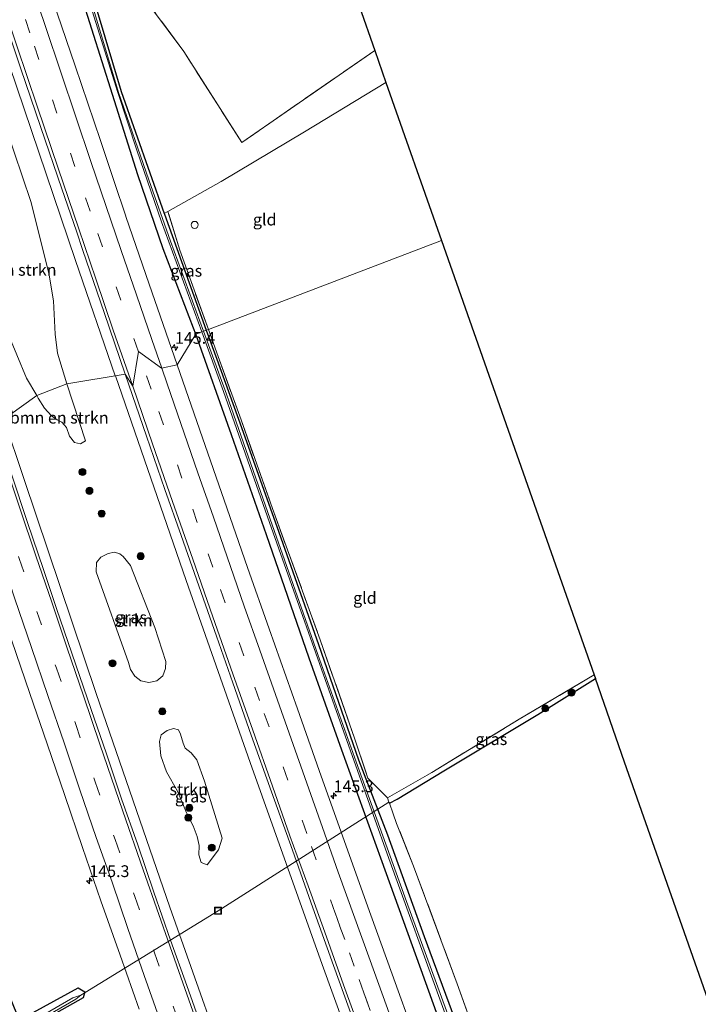
# Model space of a CAD drawing. Units: metres. Extents: x 226698 to 230003, y 524998 to 531250.
# Drawn here: x 227128 to 227272, y 530096 to 530306 of the extents above; entities that cross this region are included whole.
import ezdxf
from ezdxf.enums import TextEntityAlignment as Align

# ---------------------------------------------------------------- set-up
doc = ezdxf.new("R2010")
doc.units = ezdxf.units.M
doc.linetypes.add('IE-TERREINAFSCHEIDING', pattern=[10, 8, -2])
doc.linetypes.add('VW-3-9_STREEP', pattern=[12, 3, -9])
doc.layers.get('0').update_dxf_attribs({"lineweight": 25})
for name, color, linetype, lineweight in [('B-ME-AL-OVERIG-L-B1', 7, 'Continuous', 18), ('B-ME-AM-KILOMETR-S-B1', 7, 'Continuous', 18), ('B-ME-BV-GELEIDECONSTRUCTIE-GELEIDERAIL-L-B1', 213, 'BV-GELEIDERAIL', 18), ('B-ME-GR-BOMENSTRUIKEN-GV-B6', 93, 'Continuous', 18), ('B-ME-GR-BOOM-S-B1', 93, 'Continuous', 18), ('B-ME-GR-STRUIKEN-GV-B6', 93, 'Continuous', 18), ('B-ME-IE-GRASLAND-GV-B6', 93, 'Continuous', 18), ('B-ME-IE-GRONDWERKLIJN-GROND_INGERICHT-GV-B6', 253, 'Continuous', 18), ('B-ME-IE-HULPGEOMETRIE-L-B1', 53, 'Continuous', 18), ('B-ME-IE-INRICHTINGSELEMENT-S-B1', 253, 'Continuous', 18), ('B-ME-IE-TERREINAFSCHEIDING-RASTERHEKWERK-L-B1', 8, 'IE-TERREINAFSCHEIDING', 18), ('B-ME-OG-WATER-GV-B6', 153, 'Continuous', 18), ('B-ME-VH-VERH_SOORT-BITUMEN-GV-B6', 8, 'IE-TERREINAFSCHEIDING-NATUURLIJK-HOUTWAL', 18), ('B-ME-VW-MARKERING-39STREEP-015-L-B1', 255, 'VW-3-9_STREEP', 18), ('B-ME-VW-MARKERING-STREEP-015-L-B1', 7, 'Continuous', 18)]:
    doc.layers.add(name, color=color, linetype=linetype, lineweight=lineweight)
for name, color, linetype in [('B-ME-GW-INSTEEKWATERGANG-L-B1', 10, 'Continuous'), ('B-ME-GW-WATERGANG-GREPPEL-L-B1', 10, 'Continuous'), ('B-ME-KG-KADASTRAAL-OPNAMEDTMGRENS-L-B1', 10, 'Continuous')]:
    doc.layers.add(name, color=color, linetype=linetype)
doc.styles.add('NLCS-ISO', font='NLCS-ISO.TTF')
doc.linetypes.add('BV-GELEIDERAIL', pattern='A,10,-3,[108,NLCS.SHX,S=1,R=0,X=0,Y=0],-3', length=16)
doc.linetypes.add('IE-TERREINAFSCHEIDING-NATUURLIJK-HOUTWAL', pattern='A,7,-1.5,[67,NLCS.SHX,S=0.75,R=45,X=0,Y=0],-1.5,7,-1.5,[70,NLCS.SHX,S=0.75,R=0,X=0,Y=0],-1.5', length=20)

# ---------------------------------------------------------------- blocks, each defined once
blk = doc.blocks.new('hecto')
for p, q in [((0, 0.625), (-0.625, 0)), ((0, -0.625), (0, 0.625)), ((-0.625, 0), (0.625, 0)), ((0.625, 0), (0, -0.625))]:
    blk.add_line(p, q)
blk = doc.blocks.new('boom')
h = blk.add_hatch(color=256)
edge = h.paths.add_edge_path()
edge.add_arc((0, 0), 0.75, 0, 360)
blk.add_circle((0, 0), 0.75)
blk = doc.blocks.new('dtb')
blk.add_circle((0, 0), 0.75)
blk = doc.blocks.new('put')
for p, q in [((0.75, 0.75), (-0.75, 0.75)), ((-0.75, 0.75), (-0.75, -0.75)), ((0.75, -0.75), (0.75, 0.75)), ((-0.75, -0.75), (0.75, -0.75))]:
    blk.add_line(p, q)
blk.add_lwpolyline([(-0.625, 0.625), (0.625, 0.625), (0.625, -0.625), (-0.625, -0.625)], close=True)

msp = doc.modelspace()

# ---------------------------------------------------------------- linework, layer by layer
at = {"layer": 'B-ME-AL-OVERIG-L-B1'}
msp.add_polyline3d([(227206.157, 530139.323, 12.489), (227169.811, 530116.232, 11.93), (227140.639, 530098.324, 11.139)], dxfattribs=at)
at = {"layer": 'B-ME-BV-GELEIDECONSTRUCTIE-GELEIDERAIL-L-B1'}
for points in [[(227023.0447, 530588.9139, 15.3271), (227040.568, 530543.5698, 15.2818), (227057.9864, 530498.313, 15.1046), (227062.8001, 530484.8337, 15.1374), (227078.0309, 530438.7634, 14.9504), (227093.2681, 530392.5477, 14.7354), (227108.5481, 530346.5183, 14.5064), (227123.9435, 530300.4702, 14.2719), (227139.5288, 530254.4705, 14.0297), (227147.9326, 530229.9395, 13.9037)], [(227147.9769, 530229.947, 13.8602), (227163.0141, 530186.393, 13.6503), (227176.623, 530147.7261, 13.5398), (227191.936, 530104.7989, 13.424), (227208.313, 530059.706, 13.3569), (227224.868, 530014.7407, 13.321), (227240.7305, 529972.4255, 13.2839), (227257.5256, 529928.0159, 13.303)], [(227232.9951, 529916.993, 13.132), (227231.143, 529921.828, 13.1322), (227214.5367, 529965.328, 13.1022), (227205.5763, 529989.14, 13.1049), (227190.4453, 530030.448, 13.1249), (227174.638, 530074.32, 13.1595), (227159.5537, 530116.984, 13.2491), (227143.9045, 530162.417, 13.3641), (227128.5592, 530207.872, 13.5464), (227124.2845, 530220.7668, 13.605)]]:
    msp.add_polyline3d(points, dxfattribs=at)
at = {"layer": 'B-ME-GR-BOMENSTRUIKEN-GV-B6'}
for points in [[(227143.908, 530308.132, 12.897), (227145.017, 530309.605, 13.055), (227150.304, 530315.695, 13.089), (227153.321, 530319.337, 13), (227159.482, 530326.627, 13), (227169.257, 530338.364, 13.012), (227179.116, 530349.533, 13.106), (227184.353, 530355.446, 13.233), (227185.68, 530350.944, 12.847), (227182.303, 530346.718, 12.826), (227173.656, 530336.568, 12.745), (227164.923, 530326.234, 12.69), (227157.569, 530317.995, 12.736), (227152.575, 530312.296, 12.656), (227162.525, 530298.89, 12.668), (227174.838, 530279.526, 12.484), (227203.121, 530299.097, 12.91), (227205.516, 530292.28, 13.161), (227188.228, 530281.822, 13.029), (227170.454, 530271.223, 12.79), (227159.148, 530264.88, 12.935), (227158.369, 530264.414, 12.542), (227149.213, 530290.379, 13.131), (227143.908, 530308.132, 12.897)], [(227131.268, 530225.743, 12.587), (227129.08, 530229.466, 12.711), (227124.98, 530239.382, 12.883), (227119.89, 530252.078, 13.191), (227116.914, 530257.478, 13.226), (227115.52, 530260.844, 13.216), (227114.322, 530264.515, 13.139), (227112.92, 530270.055, 13.109), (227112.115, 530277.489, 13.13), (227111.204, 530287.046, 13.186), (227122.846, 530287.963, 13.393), (227129.977, 530267.002, 13.353), (227133.8, 530251.715, 13.289), (227134.795, 530245.896, 13.141), (227135.153, 530238.794, 12.881), (227135.688, 530234.765, 12.785), (227137.672, 530228.217, 12.695), (227131.268, 530225.743, 12.587)], [(227131.268, 530225.743, 12.587), (227137.672, 530228.217, 12.695), (227141.619, 530216.122, 12.577), (227140.582, 530215.451, 12.564), (227139.297, 530215.746, 12.553), (227138.256, 530217.121, 12.552), (227137.558, 530218.955, 12.553), (227136.578, 530220.085, 12.559), (227135.6, 530220.588, 12.559), (227134.402, 530221.41, 12.558), (227132.901, 530223.055, 12.57), (227131.588, 530225.193, 12.579), (227131.268, 530225.743, 12.587)]]:
    msp.add_polyline3d(points, dxfattribs=at)
at = {"layer": 'B-ME-GR-STRUIKEN-GV-B6'}
for points in [[(227156.38, 530176.423, 12.481), (227158.712, 530169.223, 12.458), (227158.657, 530167.714, 12.454), (227158.064, 530166.146, 12.442), (227156.784, 530165.112, 12.411), (227155.104, 530164.752, 12.341), (227153.366, 530165.124, 12.3), (227152.121, 530166.08, 12.304), (227151.184, 530167.51, 12.308), (227150.744, 530168.967, 12.307), (227143.93, 530188.247, 12.378), (227144.003, 530190.251, 12.451), (227144.925, 530191.395, 12.462), (227146.435, 530192.183, 12.463), (227147.763, 530192.462, 12.476), (227148.924, 530192.088, 12.482), (227149.623, 530191.548, 12.494), (227151.214, 530189.598, 12.495), (227156.38, 530176.423, 12.481)], [(227169.904, 530129.163, 12.3), (227167.523, 530126.025, 12.187), (227166.19, 530126.48, 12.191), (227165.728, 530128.097, 12.2), (227165.799, 530130.108, 12.255), (227165.373, 530131.996, 12.279), (227164.545, 530134.315, 12.282), (227163.164, 530136.917, 12.349), (227161.165, 530141.647, 12.361), (227158.819, 530145.757, 12.335), (227157.671, 530149.195, 12.336), (227157.355, 530152.238, 12.337), (227157.749, 530153.62, 12.339), (227158.971, 530154.518, 12.344), (227160.334, 530154.996, 12.346), (227161.373, 530154.719, 12.345), (227161.81, 530153.793, 12.345), (227162.388, 530151.828, 12.345), (227162.811, 530150.817, 12.345), (227164.095, 530149.804, 12.345), (227165.273, 530148.292, 12.345), (227166.951, 530143.766, 12.347), (227170.694, 530131.644, 12.332), (227169.904, 530129.163, 12.3)]]:
    msp.add_polyline3d(points, dxfattribs=at)
at = {"layer": 'B-ME-GW-INSTEEKWATERGANG-L-B1'}
for points in [[(227165.087, 530238.775, 12.889), (227164.62, 530240.091, 12.897), (227158.143, 530256.931, 12.927), (227152.782, 530272.644, 12.927), (227147.363, 530289.714, 13.191), (227140.754, 530310.655, 13.45), (227137.678, 530321.344, 13.365), (227132.093, 530340.495, 13.42), (227124.847, 530364.799, 13.581), (227118.347, 530385.971, 13.662), (227111.127, 530411.184, 13.777), (227104.08, 530435.37, 13.985), (227096.503, 530461.542, 13.857), (227090.747, 530482.203, 13.857), (227084.991, 530504.871, 13.781), (227077.276, 530534.196, 13.823), (227071.838, 530555.411, 13.764), (227065.973, 530577.263, 13.866), (227061.679, 530593.606, 13.811), (227059.415, 530602.128, 13.735)], [(227144.841, 530489.548, 13.344), (227137.867, 530488.49, 13.233), (227123.119, 530485.817, 13.246), (227109.216, 530483.376, 13.254), (227104.074, 530482.22, 13.352), (227102.36, 530481.969, 13.352), (227101.733, 530481.507, 13.352), (227100.788, 530479.134, 13.339), (227099.322, 530475.993, 13.254), (227096.653, 530470.274, 13.3), (227096.345, 530469.614, 13.28), (227098.175, 530463.106, 13.318), (227105.62, 530437.446, 13.535), (227112.063, 530415.226, 13.454), (227117.964, 530395.193, 13.471), (227123.167, 530377.544, 13.429), (227128.522, 530359.552, 13.221), (227137.305, 530330.925, 13.153), (227142.878, 530311.58, 12.851), (227143.908, 530308.132, 12.897), (227149.213, 530290.379, 13.131), (227158.369, 530264.414, 12.542), (227158.411, 530264.294, 12.539), (227167.313, 530239.624, 12.502)], [(227167.313, 530239.624, 12.502), (227169.542, 530233.447, 12.493), (227174.779, 530218.934, 12.429), (227182.76, 530196.678, 12.395), (227191.199, 530172.807, 12.216), (227199.694, 530148.339, 12.139), (227205.82, 530132.364, 12.097), (227213.629, 530110.727, 12.118), (227222.025, 530088.136, 12.029), (227229.266, 530068.51, 12.156), (227238.018, 530044.954, 12.318), (227250.095, 530012.077, 12.201), (227256.159, 529995.903, 12.282), (227278.514, 529937.057, 12.542), (227280.193, 529932.677, 12.566)], [(227277.222, 529931.237, 12.113), (227270.346, 529949.107, 12.125), (227255.941, 529986.791, 12.159), (227247.093, 530010.966, 12.159), (227239.522, 530031.338, 12.246), (227231.575, 530052.596, 12.288), (227222.178, 530078.218, 12.373), (227212.985, 530103.662, 12.407), (227204.455, 530127.424, 12.416), (227196.102, 530150.357, 12.48), (227189.206, 530169.92, 12.544), (227180.141, 530196.113, 12.612), (227172.662, 530217.415, 12.752), (227165.087, 530238.775, 12.889)], [(227087.126, 530209.064, 12.347), (227091.956, 530193.739, 12.148), (227095.802, 530181.387, 12.148), (227099.292, 530169.572, 11.927), (227102.09, 530160.637, 11.922), (227104.35, 530153.254, 12.05), (227107.322, 530144.743, 12.05), (227110.208, 530136.83, 12.059), (227115.613, 530123.49, 11.944), (227123.58, 530102.815, 11.756), (227127.5, 530092.97, 11.807), (227140.071, 530099.853, 11.927), (227141.472, 530098.982, 11.927), (227141.142, 530097.736, 11.927), (227128.136, 530090.423, 11.705), (227133.981, 530076.394, 11.697), (227142.664, 530054.843, 11.82), (227152.449, 530030.214, 11.829), (227164.192, 530000.315, 11.795), (227171.282, 529982.908, 12.095), (227178.92, 529964.209, 12.18), (227190.599, 529935.367, 12.329), (227206.174, 529896.818, 12.696)]]:
    msp.add_polyline3d(points, dxfattribs=at)
at = {"layer": 'B-ME-GW-WATERGANG-GREPPEL-L-B1'}
msp.add_polyline3d([(227206.248, 530139.07, 12.472), (227207.894, 530139.951, 11.659), (227217.852, 530145.958, 11.641), (227237.812, 530157.951, 11.659), (227250.036, 530165.564, 11.944)], dxfattribs=at)
at = {"layer": 'B-ME-IE-GRASLAND-GV-B6'}
for points in [[(227140.754, 530310.655, 13.45), (227147.363, 530289.714, 13.191), (227152.782, 530272.644, 12.927), (227158.143, 530256.931, 12.927), (227164.62, 530240.091, 12.897), (227165.087, 530238.775, 12.889), (227161.099, 530232.276, 12.996), (227155.159, 530249.423, 13.073), (227150.239, 530263.791, 13.144), (227150.2103, 530263.8768, 13.1444), (227147.7523, 530271.2286, 13.1791), (227144.849, 530279.912, 13.22), (227139.457, 530295.83, 13.308), (227133.704, 530312.691, 13.427)], [(227165.087, 530238.775, 12.889), (227164.62, 530240.091, 12.897), (227158.143, 530256.931, 12.927), (227152.782, 530272.644, 12.927), (227147.363, 530289.714, 13.191), (227140.754, 530310.655, 13.45)], [(227142.271, 530310.046, 12.388), (227148.534, 530290.135, 12.49), (227152.544, 530277.883, 12.033), (227157.804, 530262.638, 11.82), (227166.352, 530239.257, 11.828), (227165.087, 530238.775, 12.889)], [(227167.313, 530239.624, 12.502), (227166.724, 530239.399, 11.796), (227159.724, 530258.533, 11.888), (227155.066, 530271.575, 11.854), (227148.67, 530290.184, 12.49), (227143.199, 530308.35, 12.465)], [(227123.608, 530308.007, 13.647), (227127.84, 530295.41, 13.571), (227132.149, 530282.683, 13.514), (227136.615, 530269.642, 13.467), (227139.6939, 530260.6485, 13.4147), (227141.087, 530256.579, 13.391), (227145.611, 530243.371, 13.331), (227150.062, 530230.297, 13.257), (227137.672, 530228.217, 12.695), (227135.688, 530234.765, 12.785), (227135.153, 530238.794, 12.881), (227134.795, 530245.896, 13.141), (227133.8, 530251.715, 13.289), (227129.977, 530267.002, 13.353), (227122.846, 530287.963, 13.393)], [(227143.908, 530308.132, 12.897), (227149.213, 530290.379, 13.131), (227158.369, 530264.414, 12.542), (227158.411, 530264.294, 12.539), (227167.313, 530239.624, 12.502)], [(227167.313, 530239.624, 12.502), (227158.411, 530264.294, 12.539), (227158.369, 530264.414, 12.542), (227159.148, 530264.88, 12.935), (227161.666, 530256.656, 12.876), (227167.75, 530239.79, 12.593), (227167.313, 530239.624, 12.502)], [(227124.98, 530239.382, 12.883), (227129.08, 530229.466, 12.711), (227131.268, 530225.743, 12.587), (227122.438, 530219.451, 12.953)], [(227165.087, 530238.775, 12.889), (227166.352, 530239.257, 11.828), (227170.982, 530226.592, 11.833), (227180.781, 530198.746, 11.527), (227196.111, 530155.428, 11.505), (227206.122, 530127.315, 11.263), (227217.559, 530095.9, 11.284), (227231.836, 530056.365, 11.144), (227240.801, 530031.936, 11.229), (227248.365, 530011.436, 11.392), (227258.473, 529984.23, 11.323), (227267.078, 529961.324, 11.165), (227278.33, 529931.774, 11.317)], [(227278.958, 529932.079, 11.344), (227267.731, 529961.879, 11.171), (227259.208, 529984.433, 11.263), (227248.814, 530011.603, 11.269), (227242.505, 530028.52, 11.254), (227235.454, 530047.63, 11.335), (227227.998, 530068.13, 11.258), (227219.417, 530092.085, 11.258), (227209.879, 530118.177, 11.382), (227199.147, 530147.92, 11.382), (227191.049, 530170.699, 11.446), (227180.908, 530199.436, 11.471), (227171.621, 530226.012, 11.731), (227166.724, 530239.399, 11.796), (227167.313, 530239.624, 12.502)], [(227167.313, 530239.624, 12.502), (227167.75, 530239.79, 12.593), (227169.816, 530234.063, 12.497), (227174.701, 530220.554, 12.497), (227181.391, 530201.76, 12.497), (227191.532, 530173.797, 12.467), (227198.845, 530152.924, 12.263), (227201.696, 530144.445, 12.237), (227205.825, 530140.248, 12.552), (227206.157, 530139.323, 12.489), (227206.248, 530139.07, 12.472), (227207.047, 530136.844, 12.319), (227207.786, 530134.787, 12.178), (227211.401, 530125.742, 12.297), (227220.672, 530100.727, 12.22), (227226.184, 530085.325, 12.127), (227236.063, 530057.853, 12.327), (227246.042, 530030.658, 12.318), (227252.765, 530013.065, 12.256), (227259.754, 529994.146, 12.324), (227267.615, 529973.562, 12.502), (227275.428, 529952.94, 12.545)], [(227167.313, 530239.624, 12.502), (227169.542, 530233.447, 12.493), (227174.779, 530218.934, 12.429), (227182.76, 530196.678, 12.395), (227191.199, 530172.807, 12.216), (227199.694, 530148.339, 12.139), (227205.82, 530132.364, 12.097), (227213.629, 530110.727, 12.118), (227222.025, 530088.136, 12.029), (227229.266, 530068.51, 12.156), (227238.018, 530044.954, 12.318), (227250.095, 530012.077, 12.201), (227256.159, 529995.903, 12.282), (227278.514, 529937.057, 12.542)], [(227278.514, 529937.057, 12.542), (227256.159, 529995.903, 12.282), (227250.095, 530012.077, 12.201), (227238.018, 530044.954, 12.318), (227229.266, 530068.51, 12.156), (227222.025, 530088.136, 12.029), (227213.629, 530110.727, 12.118), (227205.82, 530132.364, 12.097), (227199.694, 530148.339, 12.139), (227191.199, 530172.807, 12.216), (227182.76, 530196.678, 12.395), (227174.779, 530218.934, 12.429), (227169.542, 530233.447, 12.493), (227167.313, 530239.624, 12.502)], [(227211.567, 530089.556, 12.544), (227206.805, 530102.745, 12.569), (227202.301, 530115.263, 12.574), (227196.713, 530130.921, 12.613), (227191.294, 530146.027, 12.675), (227186.69, 530159.137, 12.71), (227180.679, 530176.138, 12.781), (227176.088, 530189.163, 12.795), (227171.091, 530203.485, 12.852), (227166.474, 530216.737, 12.923), (227161.099, 530232.276, 12.996), (227165.087, 530238.775, 12.889), (227172.662, 530217.415, 12.752), (227180.141, 530196.113, 12.612), (227189.206, 530169.92, 12.544), (227196.102, 530150.357, 12.48), (227204.455, 530127.424, 12.416), (227212.985, 530103.662, 12.407), (227222.178, 530078.218, 12.373)], [(227277.222, 529931.237, 12.113), (227270.346, 529949.107, 12.125), (227255.941, 529986.791, 12.159), (227247.093, 530010.966, 12.159), (227239.522, 530031.338, 12.246), (227231.575, 530052.596, 12.288), (227222.178, 530078.218, 12.373), (227212.985, 530103.662, 12.407), (227204.455, 530127.424, 12.416), (227196.102, 530150.357, 12.48), (227189.206, 530169.92, 12.544), (227180.141, 530196.113, 12.612), (227172.662, 530217.415, 12.752), (227165.087, 530238.775, 12.889)], [(227122.438, 530219.451, 12.953), (227131.268, 530225.743, 12.587), (227131.588, 530225.193, 12.579), (227132.901, 530223.055, 12.57), (227134.402, 530221.41, 12.558), (227135.6, 530220.588, 12.559), (227136.578, 530220.085, 12.559), (227137.558, 530218.955, 12.553), (227138.256, 530217.121, 12.552), (227139.297, 530215.746, 12.553), (227140.582, 530215.451, 12.564), (227141.619, 530216.122, 12.577), (227137.672, 530228.217, 12.695), (227150.062, 530230.297, 13.257), (227154.615, 530217.106, 13.176), (227158.528, 530205.759, 13.14), (227161.941, 530196.008, 13.108), (227165.712, 530185.284, 13.072), (227169.463, 530174.573, 13.009), (227172.96, 530164.703, 12.992), (227176.877, 530153.543, 12.946), (227181.199, 530141.54, 12.916), (227185.619, 530129.134, 12.879), (227189.954, 530116.844, 12.848), (227194.342, 530104.574, 12.803), (227198.889, 530092.08, 12.789)], [(227166.831, 530089.912, 12.583), (227163.159, 530100.346, 12.605), (227159.721, 530109.971, 12.63), (227156.146, 530120.207, 12.648), (227152.733, 530130.254, 12.661), (227149.315, 530139.994, 12.683), (227146.101, 530149.556, 12.709), (227142.805, 530159.042, 12.739), (227139.544, 530168.51, 12.804), (227136.225, 530178.226, 12.81), (227135.5417, 530180.2525, 12.8227), (227132.674, 530188.757, 12.876), (227129.311, 530198.743, 12.89), (227125.909, 530209.006, 12.903)], [(227156.38, 530176.423, 12.481), (227151.214, 530189.598, 12.495), (227149.623, 530191.548, 12.494), (227148.924, 530192.088, 12.482), (227147.763, 530192.462, 12.476), (227146.435, 530192.183, 12.463), (227144.925, 530191.395, 12.462), (227144.003, 530190.251, 12.451), (227143.93, 530188.247, 12.378), (227150.744, 530168.967, 12.307), (227151.184, 530167.51, 12.308), (227152.121, 530166.08, 12.304), (227153.366, 530165.124, 12.3), (227155.104, 530164.752, 12.341), (227156.784, 530165.112, 12.411), (227158.064, 530166.146, 12.442), (227158.657, 530167.714, 12.454), (227158.712, 530169.223, 12.458), (227156.38, 530176.423, 12.481)], [(227125.913, 530173.817, 13.104), (227129.778, 530162.408, 13.074), (227133.49, 530151.708, 13.025), (227137.227, 530140.74, 12.994), (227141.015, 530129.685, 12.952), (227144.914, 530118.343, 12.925), (227148.987, 530106.809, 12.885), (227153.044, 530095.349, 12.891)], [(227205.825, 530140.248, 12.552), (227215.252, 530145.617, 12.106), (227233.816, 530156.919, 11.976), (227249.762, 530166.345, 11.951), (227250.036, 530165.564, 11.944), (227237.812, 530157.951, 11.659), (227217.852, 530145.958, 11.641), (227207.894, 530139.951, 11.659), (227206.248, 530139.07, 12.472), (227206.157, 530139.323, 12.489), (227205.825, 530140.248, 12.552)], [(227169.904, 530129.163, 12.3), (227170.694, 530131.644, 12.332), (227166.951, 530143.766, 12.347), (227165.273, 530148.292, 12.345), (227164.095, 530149.804, 12.345), (227162.811, 530150.817, 12.345), (227162.388, 530151.828, 12.345), (227161.81, 530153.793, 12.345), (227161.373, 530154.719, 12.345), (227160.334, 530154.996, 12.346), (227158.971, 530154.518, 12.344), (227157.749, 530153.62, 12.339), (227157.355, 530152.238, 12.337), (227157.671, 530149.195, 12.336), (227158.819, 530145.757, 12.335), (227161.165, 530141.647, 12.361), (227163.164, 530136.917, 12.349), (227164.545, 530134.315, 12.282), (227165.373, 530131.996, 12.279), (227165.799, 530130.108, 12.255), (227165.728, 530128.097, 12.2), (227166.19, 530126.48, 12.191), (227167.523, 530126.025, 12.187), (227169.904, 530129.163, 12.3)], [(227127.5, 530092.97, 11.807), (227140.071, 530099.853, 11.927), (227141.472, 530098.982, 11.927), (227141.142, 530097.736, 11.927), (227128.136, 530090.423, 11.705)], [(227128.136, 530090.423, 11.705), (227141.142, 530097.736, 11.927), (227141.472, 530098.982, 11.927), (227140.071, 530099.853, 11.927), (227127.5, 530092.97, 11.807)], [(227131.842, 530092.944, 11.139), (227139.555, 530097.475, 11.139), (227140.639, 530098.324, 11.139), (227138.933, 530097.722, 11.139), (227127.785, 530091.246, 11.182)]]:
    msp.add_polyline3d(points, dxfattribs=at)
at = {"layer": 'B-ME-IE-GRONDWERKLIJN-GROND_INGERICHT-GV-B6'}
for points in [[(227203.121, 530299.097, 12.91), (227174.838, 530279.526, 12.484), (227162.525, 530298.89, 12.668), (227152.575, 530312.296, 12.656), (227157.569, 530317.995, 12.736), (227164.923, 530326.234, 12.69), (227173.656, 530336.568, 12.745), (227182.303, 530346.718, 12.826), (227185.68, 530350.944, 12.847), (227186.219, 530349.115, 12.707), (227199.792, 530308.572, 12.838), (227203.121, 530299.097, 12.91)], [(227167.75, 530239.79, 12.593), (227161.666, 530256.656, 12.876), (227159.148, 530264.88, 12.935), (227170.454, 530271.223, 12.79), (227188.228, 530281.822, 13.029), (227205.516, 530292.28, 13.161), (227217.32, 530258.682, 12.838), (227167.75, 530239.79, 12.593)], [(227205.825, 530140.248, 12.552), (227201.696, 530144.445, 12.237), (227198.845, 530152.924, 12.263), (227191.532, 530173.797, 12.467), (227181.391, 530201.76, 12.497), (227174.701, 530220.554, 12.497), (227169.816, 530234.063, 12.497), (227167.75, 530239.79, 12.593), (227217.32, 530258.682, 12.838), (227249.762, 530166.345, 11.951), (227233.816, 530156.919, 11.976), (227215.252, 530145.617, 12.106), (227205.825, 530140.248, 12.552)], [(227326.332, 529955.029, 12.53), (227282.773, 529933.927, 12.608), (227275.428, 529952.94, 12.545), (227267.615, 529973.562, 12.502), (227259.754, 529994.146, 12.324), (227252.765, 530013.065, 12.256), (227246.042, 530030.658, 12.318), (227236.063, 530057.853, 12.327), (227226.184, 530085.325, 12.127), (227220.672, 530100.727, 12.22), (227211.401, 530125.742, 12.297), (227207.786, 530134.787, 12.178), (227207.047, 530136.844, 12.319), (227206.248, 530139.07, 12.472), (227207.894, 530139.951, 11.659), (227217.852, 530145.958, 11.641), (227237.812, 530157.951, 11.659), (227250.036, 530165.564, 11.944), (227256.266, 530147.834, 11.948), (227297.611, 530030.155, 12.453), (227326.332, 529955.029, 12.53)]]:
    msp.add_polyline3d(points, dxfattribs=at)
at = {"layer": 'B-ME-IE-HULPGEOMETRIE-L-B1'}
msp.add_polyline3d([(227217.32, 530258.682, 12.838), (227167.75, 530239.79, 12.593), (227167.313, 530239.624, 12.502), (227166.724, 530239.399, 11.796), (227166.352, 530239.257, 11.828), (227165.087, 530238.775, 12.889), (227161.099, 530232.276, 12.996), (227157.791, 530231.536, 13.085), (227152.88, 530235.084, 13.186), (227151.681, 530227.714, 13.25), (227150.062, 530230.297, 13.257), (227137.672, 530228.217, 12.695), (227131.268, 530225.743, 12.587), (227122.438, 530219.451, 12.953)], dxfattribs=at)
at = {"layer": 'B-ME-IE-TERREINAFSCHEIDING-RASTERHEKWERK-L-B1'}
for points in [[(227203.121, 530299.097, 12.91), (227174.838, 530279.526, 12.484), (227162.525, 530298.89, 12.668), (227152.575, 530312.296, 12.656), (227157.569, 530317.995, 12.736), (227164.923, 530326.234, 12.69), (227173.656, 530336.568, 12.745), (227182.303, 530346.718, 12.826), (227185.68, 530350.944, 12.847)], [(227167.75, 530239.79, 12.593), (227161.666, 530256.656, 12.876), (227159.148, 530264.88, 12.935)], [(227167.75, 530239.79, 12.593), (227169.816, 530234.063, 12.497), (227174.701, 530220.554, 12.497), (227181.391, 530201.76, 12.497), (227191.532, 530173.797, 12.467), (227198.845, 530152.924, 12.263), (227201.696, 530144.445, 12.237), (227205.825, 530140.248, 12.552)], [(227205.825, 530140.248, 12.552), (227215.252, 530145.617, 12.106), (227233.816, 530156.919, 11.976), (227249.762, 530166.345, 11.951)], [(227282.773, 529933.927, 12.608), (227275.428, 529952.94, 12.545), (227267.615, 529973.562, 12.502), (227259.754, 529994.146, 12.324), (227252.765, 530013.065, 12.256), (227246.042, 530030.658, 12.318), (227236.063, 530057.853, 12.327), (227226.184, 530085.325, 12.127), (227220.672, 530100.727, 12.22), (227211.401, 530125.742, 12.297), (227207.786, 530134.787, 12.178), (227207.047, 530136.844, 12.319), (227206.248, 530139.07, 12.472), (227206.157, 530139.323, 12.489), (227205.825, 530140.248, 12.552)]]:
    msp.add_polyline3d(points, dxfattribs=at)
at = {"layer": 'B-ME-KG-KADASTRAAL-OPNAMEDTMGRENS-L-B1'}
for points in [[(227144.841, 530489.548, 13.344), (227184.353, 530355.446, 13.233), (227185.68, 530350.944, 12.847), (227186.219, 530349.115, 12.707), (227199.792, 530308.572, 12.838), (227203.121, 530299.097, 12.91), (227205.516, 530292.28, 13.161), (227217.32, 530258.682, 12.838)], [(227217.32, 530258.682, 12.838), (227249.762, 530166.345, 11.951), (227250.036, 530165.564, 11.944)], [(227297.611, 530030.155, 12.453), (227256.266, 530147.834, 11.948), (227250.036, 530165.564, 11.944)]]:
    msp.add_polyline3d(points, dxfattribs=at)
at = {"layer": 'B-ME-OG-WATER-GV-B6'}
for points in [[(227166.352, 530239.257, 11.828), (227157.804, 530262.638, 11.82), (227152.544, 530277.883, 12.033), (227148.534, 530290.135, 12.49), (227142.271, 530310.046, 12.388)], [(227143.199, 530308.35, 12.465), (227148.67, 530290.184, 12.49), (227155.066, 530271.575, 11.854), (227159.724, 530258.533, 11.888), (227166.724, 530239.399, 11.796), (227166.352, 530239.257, 11.828)], [(227166.352, 530239.257, 11.828), (227166.724, 530239.399, 11.796), (227171.621, 530226.012, 11.731), (227180.908, 530199.436, 11.471), (227191.049, 530170.699, 11.446), (227199.147, 530147.92, 11.382), (227209.879, 530118.177, 11.382), (227219.417, 530092.085, 11.258), (227227.998, 530068.13, 11.258), (227235.454, 530047.63, 11.335), (227242.505, 530028.52, 11.254), (227248.814, 530011.603, 11.269), (227259.208, 529984.433, 11.263), (227267.731, 529961.879, 11.171), (227278.958, 529932.079, 11.344)], [(227278.33, 529931.774, 11.317), (227267.078, 529961.324, 11.165), (227258.473, 529984.23, 11.323), (227248.365, 530011.436, 11.392), (227240.801, 530031.936, 11.229), (227231.836, 530056.365, 11.144), (227217.559, 530095.9, 11.284), (227206.122, 530127.315, 11.263), (227196.111, 530155.428, 11.505), (227180.781, 530198.746, 11.527), (227170.982, 530226.592, 11.833), (227166.352, 530239.257, 11.828)], [(227127.785, 530091.246, 11.182), (227138.933, 530097.722, 11.139), (227140.639, 530098.324, 11.139), (227139.555, 530097.475, 11.139), (227131.842, 530092.944, 11.139)]]:
    msp.add_polyline3d(points, dxfattribs=at)
at = {"layer": 'B-ME-VH-VERH_SOORT-BITUMEN-GV-B6'}
for points in [[(227133.704, 530312.691, 13.427), (227139.457, 530295.83, 13.308), (227144.849, 530279.912, 13.22), (227147.7523, 530271.2286, 13.1791), (227150.2103, 530263.8768, 13.1444), (227150.239, 530263.791, 13.144), (227155.159, 530249.423, 13.073), (227161.099, 530232.276, 12.996), (227157.791, 530231.536, 13.085), (227152.88, 530235.084, 13.186), (227151.681, 530227.714, 13.25), (227150.062, 530230.297, 13.257)], [(227150.062, 530230.297, 13.257), (227145.611, 530243.371, 13.331), (227141.087, 530256.579, 13.391), (227139.6939, 530260.6485, 13.4147), (227136.615, 530269.642, 13.467), (227132.149, 530282.683, 13.514), (227127.84, 530295.41, 13.571), (227123.608, 530308.007, 13.647)], [(227198.889, 530092.08, 12.789), (227194.342, 530104.574, 12.803), (227189.954, 530116.844, 12.848), (227185.619, 530129.134, 12.879), (227181.199, 530141.54, 12.916), (227176.877, 530153.543, 12.946), (227172.96, 530164.703, 12.992), (227169.463, 530174.573, 13.009), (227165.712, 530185.284, 13.072), (227161.941, 530196.008, 13.108), (227158.528, 530205.759, 13.14), (227154.615, 530217.106, 13.176), (227150.062, 530230.297, 13.257), (227151.681, 530227.714, 13.25), (227152.88, 530235.084, 13.186), (227157.791, 530231.536, 13.085), (227161.099, 530232.276, 12.996), (227166.474, 530216.737, 12.923), (227171.091, 530203.485, 12.852), (227176.088, 530189.163, 12.795), (227180.679, 530176.138, 12.781), (227186.69, 530159.137, 12.71), (227191.294, 530146.027, 12.675), (227196.713, 530130.921, 12.613), (227202.301, 530115.263, 12.574), (227206.805, 530102.745, 12.569), (227211.567, 530089.556, 12.544)], [(227153.044, 530095.349, 12.891), (227148.987, 530106.809, 12.885), (227144.914, 530118.343, 12.925), (227141.015, 530129.685, 12.952), (227137.227, 530140.74, 12.994), (227133.49, 530151.708, 13.025), (227129.778, 530162.408, 13.074), (227125.913, 530173.817, 13.104), (227125.17, 530176.0335, 13.1135), (227122.31, 530184.566, 13.15), (227118.644, 530195.654, 13.206), (227115.177, 530206.068, 13.24), (227111.188, 530217.774, 13.287), (227115.842, 530214.645, 13.205), (227119.643, 530214.693, 13.03), (227120.762, 530222.578, 13.025), (227122.438, 530219.451, 12.953)], [(227122.438, 530219.451, 12.953), (227125.909, 530209.006, 12.903), (227129.311, 530198.743, 12.89), (227132.674, 530188.757, 12.876), (227135.5417, 530180.2525, 12.8227), (227136.225, 530178.226, 12.81), (227139.544, 530168.51, 12.804), (227142.805, 530159.042, 12.739), (227146.101, 530149.556, 12.709), (227149.315, 530139.994, 12.683), (227152.733, 530130.254, 12.661), (227156.146, 530120.207, 12.648), (227159.721, 530109.971, 12.63), (227163.159, 530100.346, 12.605), (227166.831, 530089.912, 12.583)]]:
    msp.add_polyline3d(points, dxfattribs=at)
at = {"layer": 'B-ME-VW-MARKERING-39STREEP-015-L-B1'}
for points in [[(227152.8671, 530235.0044, 13.1581), (227149.1618, 530246.0251, 13.2185), (227142.6118, 530264.9205, 13.3177), (227139.3925, 530274.3905, 13.365), (227129.7996, 530302.8155, 13.511), (227110.768, 530359.7164, 13.785), (227098.216, 530397.6958, 13.9663), (227088.8265, 530426.1884, 14.1295), (227073.1001, 530473.6571, 14.3325), (227054.2941, 530530.6329, 14.662), (227038.5995, 530578.1052, 14.898), (227035.2767, 530588.1952, 14.9337)], [(227265.0897, 529926.0593, 12.6068), (227264.9917, 529926.3174, 12.608), (227261.4083, 529935.6534, 12.5415), (227257.8633, 529945.0043, 12.5395), (227254.3358, 529954.362, 12.518), (227247.2746, 529973.0749, 12.549), (227236.7207, 530001.1591, 12.573), (227233.2134, 530010.5246, 12.57), (227226.2443, 530029.2972, 12.611), (227219.3384, 530048.0678, 12.572), (227215.9072, 530057.4609, 12.62), (227212.4947, 530066.8607, 12.641), (227209.0347, 530076.2435, 12.6285), (227205.6382, 530085.6488, 12.709), (227202.1769, 530095.031, 12.6685), (227198.775, 530104.4348, 12.6935), (227188.6723, 530132.6826, 12.773), (227178.6413, 530160.9559, 12.8623), (227175.3146, 530170.3864, 12.892), (227168.6856, 530189.2887, 12.9465), (227165.3994, 530198.734, 13.008), (227162.1428, 530208.1893, 13.0423), (227155.587, 530227.0854, 13.119), (227152.8671, 530235.0044, 13.1581)], [(227119.643, 530214.693, 13.03), (227123.573, 530202.904, 12.967), (227127.558, 530191.108, 12.927), (227131.278, 530179.851, 12.891), (227135.458, 530167.806, 12.851), (227139.544, 530155.844, 12.796), (227143.675, 530143.67, 12.731), (227147.906, 530131.395, 12.719), (227152.153, 530119.247, 12.693), (227156.31, 530107.317, 12.669), (227160.264, 530095.941, 12.657), (227163.871, 530085.852, 12.64)], [(227265.052, 529926.07, 12.569), (227259.768, 529939.919, 12.566), (227254.565, 529953.742, 12.589), (227249.356, 529967.531, 12.572), (227244.452, 529980.478, 12.554), (227240.435, 529991.174, 12.566), (227236.11, 530002.761, 12.586), (227231.145, 530016.071, 12.587), (227226.142, 530029.535, 12.621), (227221.066, 530043.185, 12.6), (227216.04, 530057.091, 12.65), (227210.86, 530071.074, 12.657), (227205.826, 530084.956, 12.714), (227200.81, 530098.805, 12.738), (227195.709, 530112.944, 12.749), (227192.292, 530122.505, 12.773)]]:
    msp.add_polyline3d(points, dxfattribs=at)
at = {"layer": 'B-ME-VW-MARKERING-STREEP-015-L-B1'}
for points in [[(227151.681, 530227.714, 13.25), (227147.541, 530239.649, 13.303), (227143.818, 530250.54, 13.359), (227140.208, 530261.179, 13.415), (227135.839, 530274.031, 13.434), (227131.451, 530287.044, 13.528), (227127.039, 530300.047, 13.584), (227122.712, 530312.949, 13.666)], [(227157.8385, 530231.5466, 13.0557), (227155.7195, 530237.6749, 13.0883), (227152.4898, 530247.1391, 13.136), (227149.2179, 530256.5892, 13.1815), (227142.7604, 530275.5181, 13.284), (227139.6025, 530285.0063, 13.333), (227136.3748, 530294.4712, 13.3835), (227133.1878, 530303.9495, 13.4285), (227130.0396, 530313.4409, 13.4835)], [(227269.3377, 529924.912, 12.4614), (227268.3082, 529927.6047, 12.458), (227264.7712, 529936.9588, 12.468), (227261.2122, 529946.3042, 12.4595), (227257.6728, 529955.6573, 12.47), (227247.1108, 529983.7383, 12.471), (227240.0383, 530002.4469, 12.4895), (227229.6204, 530030.508, 12.4973), (227222.6939, 530049.2712, 12.521), (227212.4167, 530077.4563, 12.583), (227208.9698, 530086.8436, 12.604), (227205.5767, 530096.2502, 12.61), (227202.1552, 530105.6471, 12.619), (227195.3881, 530124.4674, 12.6635), (227192.053, 530133.895, 12.6875), (227188.701, 530143.3164, 12.719), (227185.3876, 530152.7517, 12.7515), (227178.6782, 530171.5927, 12.821), (227175.3809, 530180.9845, 12.857), (227168.8163, 530199.8778, 12.9175), (227165.4855, 530209.3081, 12.9728), (227158.9875, 530228.2236, 13.038), (227157.8385, 530231.5466, 13.0557)], [(227200.589, 530089.226, 12.744), (227196.488, 530100.51, 12.765), (227192.486, 530111.653, 12.831), (227188.96, 530121.521, 12.813), (227185.091, 530132.135, 12.763), (227181.39, 530142.708, 12.891), (227177.207, 530154.597, 12.933), (227172.962, 530166.618, 12.947), (227168.719, 530178.71, 13.033), (227164.426, 530190.931, 13.053), (227160.144, 530203.207, 13.08), (227155.907, 530215.464, 13.185), (227151.681, 530227.714, 13.25)], [(227208.332, 529974.097, 12.54), (227204.062, 529985.379, 12.537), (227199.865, 529996.811, 12.529), (227195.633, 530008.3, 12.548), (227191.393, 530019.864, 12.531), (227187.127, 530031.516, 12.548), (227182.857, 530043.267, 12.575), (227178.597, 530055.1, 12.584), (227174.309, 530067.116, 12.586), (227169.996, 530079.244, 12.602), (227165.702, 530091.266, 12.622), (227161.455, 530103.346, 12.651), (227157.2, 530115.413, 12.67), (227153.913, 530124.911, 12.69), (227149.582, 530137.406, 12.729), (227144.695, 530151.618, 12.754), (227141.193, 530161.883, 12.782), (227137.736, 530172.059, 12.832), (227134.439, 530181.818, 12.863), (227131.097, 530191.701, 12.918), (227127.688, 530201.783, 12.925), (227124.244, 530212.095, 12.98), (227120.762, 530222.578, 13.025)], [(227158.525, 530090.049, 12.803), (227154.133, 530102.501, 12.817), (227150.63, 530112.453, 12.864), (227147.274, 530122.277, 12.861), (227143.92, 530131.807, 12.9), (227140.423, 530141.955, 12.912), (227137.072, 530151.914, 12.945), (227133.637, 530161.958, 12.996), (227130.143, 530172.173, 13.019), (227126.583, 530182.554, 13.07), (227123.039, 530193.187, 13.073), (227119.39, 530203.942, 13.156), (227115.842, 530214.645, 13.205)]]:
    msp.add_polyline3d(points, dxfattribs=at)

# ---------------------------------------------------------------- block references
at = {"layer": 'B-ME-AM-KILOMETR-S-B1'}
for p, rotation in [((227160.6587, 530235.9594, 13.0731), 9), ((227194.387, 530140.656, 12.637), 90), ((227142.452, 530122.614, 12.908), 90)]:
    msp.add_blockref('hecto', p, dxfattribs=dict(at, rotation=rotation))
at = {"layer": 'B-ME-GR-BOOM-S-B1'}
for p, rotation in [((227140.986, 530209.492, 12.327), 90), ((227142.464, 530205.489, 12.429), 90), ((227145.067, 530200.644, 12.471), 90), ((227153.358, 530191.614, 12.715), 90), ((227147.369, 530168.834, 12.457), 90), ((227244.979, 530162.617, 11.906), 90), ((227239.394, 530159.24, 11.841), 90), ((227157.963, 530158.605, 12.071), 90), ((227163.704, 530138.115, 12.3496), 9), ((227163.5039, 530136.0109, 12.3305), 9), ((227168.4815, 530129.6465, 12.2844), 9)]:
    msp.add_blockref('boom', p, dxfattribs=dict(at, rotation=rotation))
at = {"layer": 'B-ME-IE-INRICHTINGSELEMENT-S-B1', "rotation": 90}
for name, p in [('dtb', (227164.842, 530262.01, 12.866)), ('put', (227169.811, 530116.232, 11.93))]:
    msp.add_blockref(name, p, dxfattribs=at)

# ---------------------------------------------------------------- texts
at = {"layer": 'B-ME-AM-KILOMETR-S-B1', "ltscale": 0.2, "style": 'NLCS-ISO'}
for s, p in [('145.4', (227160.6587, 530235.9594, 13.0731)), ('145.3', (227194.387, 530140.656, 12.637)), ('145.3', (227142.452, 530122.614, 12.908))]:
    msp.add_text(s, height=2.5, dxfattribs=at).set_placement(p, align=Align.BOTTOM_LEFT)
at = {"layer": 'B-ME-GR-BOMENSTRUIKEN-GV-B6', "ltscale": 0.2, "style": 'NLCS-ISO'}
for p in [(227124.9673, 530252.4551), (227136.0453, 530221.033)]:
    msp.add_text('bmn en strkn', height=2.5, dxfattribs=at).set_placement(p, align=Align.MIDDLE_CENTER)
at = {"layer": 'B-ME-GR-STRUIKEN-GV-B6', "ltscale": 0.2, "style": 'NLCS-ISO'}
for p in [(227151.8059, 530177.9603), (227163.5662, 530142.0374)]:
    msp.add_text('strkn', height=2.5, dxfattribs=at).set_placement(p, align=Align.MIDDLE_CENTER)
at = {"layer": 'B-ME-IE-GRASLAND-GV-B6', "ltscale": 0.2, "style": 'NLCS-ISO'}
for p in [(227163.0595, 530252.252), (227151.321, 530178.607), (227227.9305, 530152.7075), (227164.0245, 530140.5105)]:
    msp.add_text('gras', height=2.5, dxfattribs=at).set_placement(p, align=Align.MIDDLE_CENTER)
at = {"layer": 'B-ME-IE-GRONDWERKLIJN-GROND_INGERICHT-GV-B6', "ltscale": 0.2, "style": 'NLCS-ISO'}
for p in [(227179.729, 530263.1404), (227201.0408, 530182.7225)]:
    msp.add_text('gld', height=2.5, dxfattribs=at).set_placement(p, align=Align.MIDDLE_CENTER)

doc.saveas('drawing.dxf')
